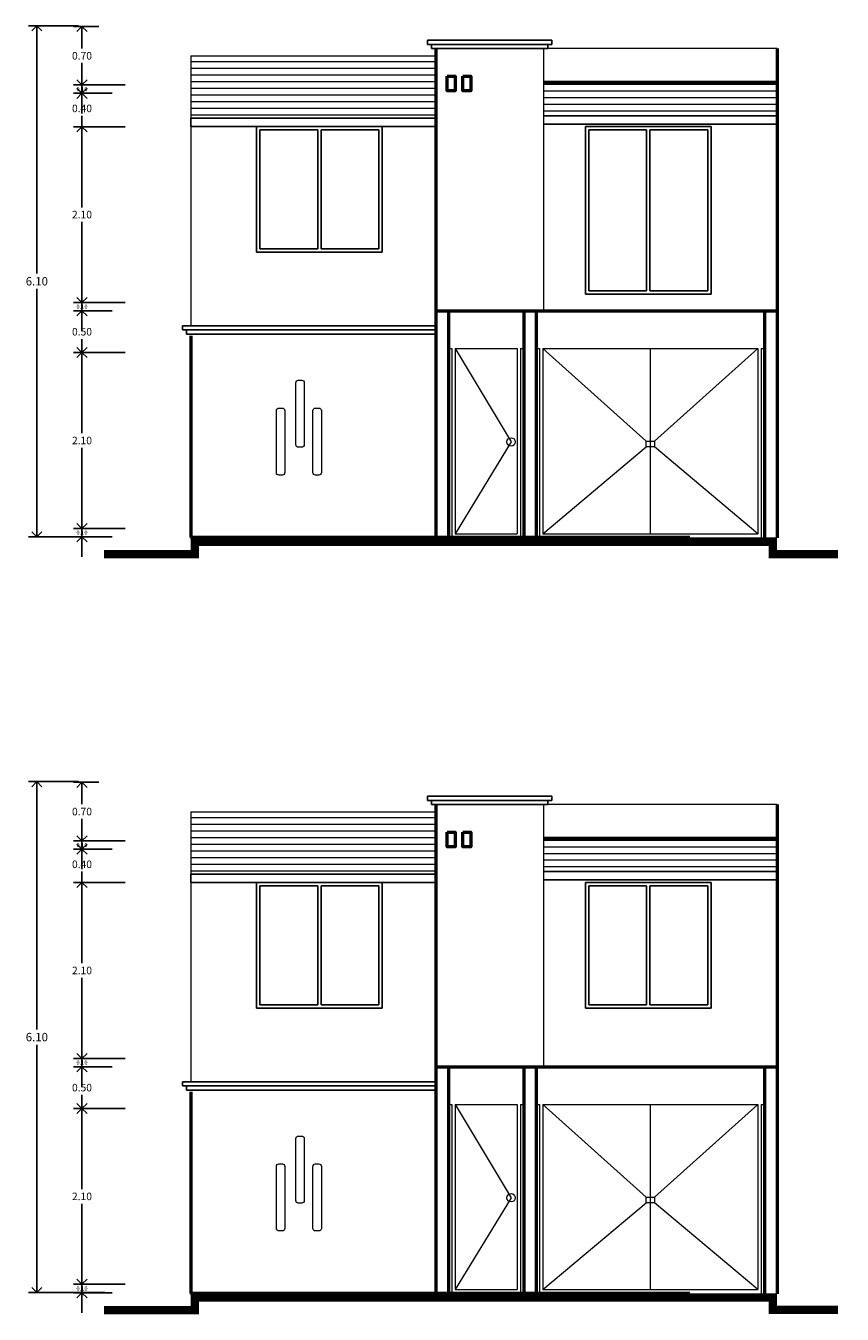
# Model space of a CAD drawing. Units: millimetres. Extents: x 353 to 680, y 248 to 611.
# Drawn here: x 475 to 484, y 248 to 264 of the extents above; entities that cross this region are included whole.
import ezdxf

# ---------------------------------------------------------------- set-up
doc = ezdxf.new("R2010")
doc.units = ezdxf.units.MM
doc.header["$LTSCALE"] = 0.015
doc.layers.get('0').update_dxf_attribs({"lineweight": 18})
for name, color, linetype, lineweight in [('CALIDAD', 7, 'Continuous', 0), ('Cotas', 6, 'Continuous', 5), ('Detalles de fachada', 40, 'Continuous', 25), ('FACHADA 0.18', 8, 'Continuous', 18), ('FACHADA 0.25', 3, 'Continuous', 25), ('FACHADAS 0.50', 30, 'Continuous', 50), ('Muros', 30, 'Continuous', 50)]:
    doc.layers.add(name, color=color, linetype=linetype, lineweight=lineweight)
doc.styles.add('AVANBK', font='AVGARDN.TTF')
doc.dimstyles.new('FLECHAS', dxfattribs={"dimscale": 0, "dimtxt": 0.11, "dimasz": 0.12, "dimexe": 0.1, "dimexo": 0.04, "dimgap": 0.04, "dimtad": 0, "dimtih": 1, "dimzin": 1, "dimdsep": 46, "dimtxsty": 'AVANBK', "dimblk1": 'OPEN90', "dimblk2": 'OPEN90', "dimsah": 1, "dimcen": 1, "dimclrd": 256, "dimclre": 3, "dimclrt": 3, "dimadec": 0, "dimazin": 0, "dimtfac": 1, "dimtmove": 0, "dimatfit": 3, "dimldrblk": 'OPEN90', "dimfxl": 0, "dimtolj": 1, "dimtzin": 1, "dimarcsym": 0})

# ---------------------------------------------------------------- blocks, each defined once
blk = doc.blocks.new('_Open90')
at = {"color": 0, "linetype": 'ByBlock', "lineweight": -2}
for p, q in [((0, 0), (-1, 0)), ((-0.5, 0.5), (0, 0)), ((0, 0), (-0.5, -0.5))]:
    blk.add_line(p, q, dxfattribs=at)
blk = doc.blocks.new('*D1066')
at = {"layer": 'Cotas', "color": 3, "lineweight": -2, "ltscale": 0.015}
for p, q in [((475.18, 263.825), (474.582, 263.825)), ((475.492, 257.728), (474.582, 257.728))]:
    blk.add_line(p, q, dxfattribs=at)
at = {"layer": 'Cotas', "lineweight": -2, "ltscale": 0.015}
for p, q in [((474.682, 263.705), (474.682, 260.868)), ((474.682, 257.848), (474.682, 260.684))]:
    blk.add_line(p, q, dxfattribs=at)
at = {"layer": 'Defpoints', "color": 0, "lineweight": 0, "ltscale": 0.015}
for p in [(474.682, 263.825), (475.22, 263.825), (475.532, 257.728)]:
    blk.add_point(p, dxfattribs=at)
at = {"layer": 'Cotas', "lineweight": -2, "ltscale": 0.015, "xscale": 0.12, "yscale": 0.12, "zscale": 0.12}
for p, rotation in [((474.682, 263.825), 90), ((474.682, 257.728), 270)]:
    blk.add_blockref('_Open90', p, dxfattribs=dict(at, rotation=rotation))
at = {"layer": 'Cotas', "color": 3, "ltscale": 0.015, "insert": (474.682, 260.776), "char_height": 0.1, "attachment_point": 5, "style": 'AVANBK'}
blk.add_mtext('\\A1;6.10', dxfattribs=at)
blk = doc.blocks.new('*D1064')
at = {"layer": 'Cotas', "lineweight": -2, "ltscale": 0.015}
for p, q in [((475.221, 257.947), (475.221, 258.067)), ((475.221, 257.827), (475.221, 257.727)), ((475.221, 257.607), (475.221, 257.487))]:
    blk.add_line(p, q, dxfattribs=at)
at = {"layer": 'Cotas', "color": 3, "lineweight": -2, "ltscale": 0.015}
for p, q in [((475.581, 257.827), (475.121, 257.827)), ((475.581, 257.727), (475.121, 257.727))]:
    blk.add_line(p, q, dxfattribs=at)
at = {"layer": 'Defpoints', "color": 0, "lineweight": 0, "ltscale": 0.015}
for p in [(475.221, 257.727), (475.621, 257.827), (475.621, 257.727)]:
    blk.add_point(p, dxfattribs=at)
at = {"layer": 'Cotas', "lineweight": -2, "ltscale": 0.015, "xscale": 0.12, "yscale": 0.12, "zscale": 0.12}
for p, rotation in [((475.221, 257.827), 270), ((475.221, 257.727), 90)]:
    blk.add_blockref('_Open90', p, dxfattribs=dict(at, rotation=rotation))
at = {"layer": 'Cotas', "color": 3, "ltscale": 0.015, "insert": (475.221, 257.777), "char_height": 0.05, "attachment_point": 5, "style": 'AVANBK'}
blk.add_mtext('\\A1;0.10', dxfattribs=at)
blk = doc.blocks.new('*D1072')
at = {"layer": 'Cotas', "color": 3, "lineweight": -2, "ltscale": 0.015}
for p, q in [((475.421, 262.621), (475.121, 262.621)), ((475.737, 260.523), (475.121, 260.523))]:
    blk.add_line(p, q, dxfattribs=at)
at = {"layer": 'Cotas', "lineweight": -2, "ltscale": 0.015}
for p, q in [((475.221, 262.501), (475.221, 261.658)), ((475.221, 260.643), (475.221, 261.485))]:
    blk.add_line(p, q, dxfattribs=at)
at = {"layer": 'Defpoints', "color": 0, "lineweight": 0, "ltscale": 0.015}
for p in [(475.221, 262.621), (475.461, 262.621), (475.777, 260.523)]:
    blk.add_point(p, dxfattribs=at)
at = {"layer": 'Cotas', "lineweight": -2, "ltscale": 0.015, "xscale": 0.12, "yscale": 0.12, "zscale": 0.12}
for p, rotation in [((475.221, 262.621), 90), ((475.221, 260.523), 270)]:
    blk.add_blockref('_Open90', p, dxfattribs=dict(at, rotation=rotation))
at = {"layer": 'Cotas', "color": 3, "ltscale": 0.015, "insert": (475.221, 261.572), "char_height": 0.09, "attachment_point": 5, "style": 'AVANBK'}
blk.add_mtext('\\A1;2.10', dxfattribs=at)
blk = doc.blocks.new('*D1071')
at = {"layer": 'Cotas', "color": 3, "lineweight": -2, "ltscale": 0.015}
for p, q in [((475.421, 260.423), (475.121, 260.423)), ((475.737, 259.925), (475.121, 259.925))]:
    blk.add_line(p, q, dxfattribs=at)
at = {"layer": 'Cotas', "lineweight": -2, "ltscale": 0.015}
for p, q in [((475.221, 260.303), (475.221, 260.261)), ((475.221, 260.045), (475.221, 260.087))]:
    blk.add_line(p, q, dxfattribs=at)
at = {"layer": 'Defpoints', "color": 0, "lineweight": 0, "ltscale": 0.015}
for p in [(475.221, 260.423), (475.461, 260.423), (475.777, 259.925)]:
    blk.add_point(p, dxfattribs=at)
at = {"layer": 'Cotas', "lineweight": -2, "ltscale": 0.015, "xscale": 0.12, "yscale": 0.12, "zscale": 0.12}
for p, rotation in [((475.221, 260.423), 90), ((475.221, 259.925), 270)]:
    blk.add_blockref('_Open90', p, dxfattribs=dict(at, rotation=rotation))
at = {"layer": 'Cotas', "color": 3, "ltscale": 0.015, "insert": (475.221, 260.174), "char_height": 0.09, "attachment_point": 5, "style": 'AVANBK'}
blk.add_mtext('\\A1;0.50', dxfattribs=at)
blk = doc.blocks.new('*D1070')
at = {"layer": 'Cotas', "lineweight": -2, "ltscale": 0.015}
for p, q in [((475.221, 260.643), (475.221, 260.763)), ((475.221, 260.523), (475.221, 260.423)), ((475.221, 260.303), (475.221, 260.183))]:
    blk.add_line(p, q, dxfattribs=at)
at = {"layer": 'Cotas', "color": 3, "lineweight": -2, "ltscale": 0.015}
for p, q in [((475.581, 260.523), (475.121, 260.523)), ((475.581, 260.423), (475.121, 260.423))]:
    blk.add_line(p, q, dxfattribs=at)
at = {"layer": 'Defpoints', "color": 0, "lineweight": 0, "ltscale": 0.015}
for p in [(475.621, 260.523), (475.221, 260.423), (475.621, 260.423)]:
    blk.add_point(p, dxfattribs=at)
at = {"layer": 'Cotas', "lineweight": -2, "ltscale": 0.015, "xscale": 0.12, "yscale": 0.12, "zscale": 0.12}
for p, rotation in [((475.221, 260.523), 270), ((475.221, 260.423), 90)]:
    blk.add_blockref('_Open90', p, dxfattribs=dict(at, rotation=rotation))
at = {"layer": 'Cotas', "color": 3, "ltscale": 0.015, "insert": (475.221, 260.473), "char_height": 0.05, "attachment_point": 5, "style": 'AVANBK'}
blk.add_mtext('\\A1;0.10', dxfattribs=at)
blk = doc.blocks.new('*D1069')
at = {"layer": 'Cotas', "lineweight": -2, "ltscale": 0.015}
for p, q in [((475.221, 263.139), (475.221, 263.259)), ((475.221, 263.019), (475.221, 262.925)), ((475.221, 262.621), (475.221, 262.752)), ((475.221, 262.501), (475.221, 262.381))]:
    blk.add_line(p, q, dxfattribs=at)
at = {"layer": 'Cotas', "color": 3, "lineweight": -2, "ltscale": 0.015}
for p, q in [((475.421, 263.019), (475.121, 263.019)), ((475.737, 262.621), (475.121, 262.621))]:
    blk.add_line(p, q, dxfattribs=at)
at = {"layer": 'Defpoints', "color": 0, "lineweight": 0, "ltscale": 0.015}
for p in [(475.221, 263.019), (475.461, 263.019), (475.777, 262.621)]:
    blk.add_point(p, dxfattribs=at)
at = {"layer": 'Cotas', "lineweight": -2, "ltscale": 0.015, "xscale": 0.12, "yscale": 0.12, "zscale": 0.12}
for p, rotation in [((475.221, 263.019), 270), ((475.221, 262.621), 90)]:
    blk.add_blockref('_Open90', p, dxfattribs=dict(at, rotation=rotation))
at = {"layer": 'Cotas', "color": 3, "ltscale": 0.015, "insert": (475.221, 262.839), "char_height": 0.09, "attachment_point": 5, "style": 'AVANBK'}
blk.add_mtext('\\A1;0.40', dxfattribs=at)
blk = doc.blocks.new('*D1068')
at = {"layer": 'Cotas', "lineweight": -2, "ltscale": 0.015}
for p, q in [((475.221, 263.239), (475.221, 263.359)), ((475.221, 263.119), (475.221, 263.019)), ((475.221, 262.899), (475.221, 262.779))]:
    blk.add_line(p, q, dxfattribs=at)
at = {"layer": 'Cotas', "color": 3, "lineweight": -2, "ltscale": 0.015}
for p, q in [((475.581, 263.119), (475.121, 263.119)), ((475.581, 263.019), (475.121, 263.019))]:
    blk.add_line(p, q, dxfattribs=at)
at = {"layer": 'Defpoints', "color": 0, "lineweight": 0, "ltscale": 0.015}
for p in [(475.621, 263.119), (475.221, 263.019), (475.621, 263.019)]:
    blk.add_point(p, dxfattribs=at)
at = {"layer": 'Cotas', "lineweight": -2, "ltscale": 0.015, "xscale": 0.12, "yscale": 0.12, "zscale": 0.12}
for p, rotation in [((475.221, 263.119), 270), ((475.221, 263.019), 90)]:
    blk.add_blockref('_Open90', p, dxfattribs=dict(at, rotation=rotation))
at = {"layer": 'Cotas', "color": 3, "ltscale": 0.015, "insert": (475.221, 263.069), "char_height": 0.05, "attachment_point": 5, "style": 'AVANBK'}
blk.add_mtext('\\A1;0.10', dxfattribs=at)
blk = doc.blocks.new('*D1067')
at = {"layer": 'Cotas', "color": 3, "lineweight": -2, "ltscale": 0.015}
for p, q in [((475.421, 263.816), (475.121, 263.816)), ((475.737, 263.119), (475.121, 263.119))]:
    blk.add_line(p, q, dxfattribs=at)
at = {"layer": 'Cotas', "lineweight": -2, "ltscale": 0.015}
for p, q in [((475.221, 263.696), (475.221, 263.554)), ((475.221, 263.239), (475.221, 263.381))]:
    blk.add_line(p, q, dxfattribs=at)
at = {"layer": 'Defpoints', "color": 0, "lineweight": 0, "ltscale": 0.015}
for p in [(475.221, 263.816), (475.461, 263.816), (475.777, 263.119)]:
    blk.add_point(p, dxfattribs=at)
at = {"layer": 'Cotas', "lineweight": -2, "ltscale": 0.015, "xscale": 0.12, "yscale": 0.12, "zscale": 0.12}
for p, rotation in [((475.221, 263.816), 90), ((475.221, 263.119), 270)]:
    blk.add_blockref('_Open90', p, dxfattribs=dict(at, rotation=rotation))
at = {"layer": 'Cotas', "color": 3, "ltscale": 0.015, "insert": (475.221, 263.467), "char_height": 0.09, "attachment_point": 5, "style": 'AVANBK'}
blk.add_mtext('\\A1;0.70', dxfattribs=at)
blk = doc.blocks.new('*D1065')
at = {"layer": 'Cotas', "color": 3, "lineweight": -2, "ltscale": 0.015}
for p, q in [((475.421, 259.925), (475.121, 259.925)), ((475.737, 257.827), (475.121, 257.827))]:
    blk.add_line(p, q, dxfattribs=at)
at = {"layer": 'Cotas', "lineweight": -2, "ltscale": 0.015}
for p, q in [((475.221, 259.805), (475.221, 258.963)), ((475.221, 257.947), (475.221, 258.789))]:
    blk.add_line(p, q, dxfattribs=at)
at = {"layer": 'Defpoints', "color": 0, "lineweight": 0, "ltscale": 0.015}
for p in [(475.221, 259.925), (475.461, 259.925), (475.777, 257.827)]:
    blk.add_point(p, dxfattribs=at)
at = {"layer": 'Cotas', "lineweight": -2, "ltscale": 0.015, "xscale": 0.12, "yscale": 0.12, "zscale": 0.12}
for p, rotation in [((475.221, 259.925), 90), ((475.221, 257.827), 270)]:
    blk.add_blockref('_Open90', p, dxfattribs=dict(at, rotation=rotation))
at = {"layer": 'Cotas', "color": 3, "ltscale": 0.015, "insert": (475.221, 258.876), "char_height": 0.09, "attachment_point": 5, "style": 'AVANBK'}
blk.add_mtext('\\A1;2.10', dxfattribs=at)
blk = doc.blocks.new('*D1074')
at = {"layer": 'Cotas', "lineweight": -2, "ltscale": 0.015}
for p, q in [((475.221, 248.927), (475.221, 249.047)), ((475.221, 248.807), (475.221, 248.707)), ((475.221, 248.587), (475.221, 248.467))]:
    blk.add_line(p, q, dxfattribs=at)
at = {"layer": 'Cotas', "color": 3, "lineweight": -2, "ltscale": 0.015}
for p, q in [((475.581, 248.807), (475.121, 248.807)), ((475.581, 248.707), (475.121, 248.707))]:
    blk.add_line(p, q, dxfattribs=at)
at = {"layer": 'Defpoints', "color": 0, "lineweight": 0, "ltscale": 0.015}
for p in [(475.621, 248.807), (475.221, 248.707), (475.621, 248.707)]:
    blk.add_point(p, dxfattribs=at)
at = {"layer": 'Cotas', "lineweight": -2, "ltscale": 0.015, "xscale": 0.12, "yscale": 0.12, "zscale": 0.12}
for p, rotation in [((475.221, 248.807), 270), ((475.221, 248.707), 90)]:
    blk.add_blockref('_Open90', p, dxfattribs=dict(at, rotation=rotation))
at = {"layer": 'Cotas', "color": 3, "ltscale": 0.015, "insert": (475.221, 248.757), "char_height": 0.05, "attachment_point": 5, "style": 'AVANBK'}
blk.add_mtext('\\A1;0.10', dxfattribs=at)
blk = doc.blocks.new('*D1073')
at = {"layer": 'Cotas', "color": 3, "lineweight": -2, "ltscale": 0.015}
for p, q in [((475.18, 254.805), (474.582, 254.805)), ((475.492, 248.708), (474.582, 248.708))]:
    blk.add_line(p, q, dxfattribs=at)
at = {"layer": 'Cotas', "lineweight": -2, "ltscale": 0.015}
for p, q in [((474.682, 254.685), (474.682, 251.849)), ((474.682, 248.828), (474.682, 251.665))]:
    blk.add_line(p, q, dxfattribs=at)
at = {"layer": 'Defpoints', "color": 0, "lineweight": 0, "ltscale": 0.015}
for p in [(474.682, 254.805), (475.22, 254.805), (475.532, 248.708)]:
    blk.add_point(p, dxfattribs=at)
at = {"layer": 'Cotas', "lineweight": -2, "ltscale": 0.015, "xscale": 0.12, "yscale": 0.12, "zscale": 0.12}
for p, rotation in [((474.682, 254.805), 90), ((474.682, 248.708), 270)]:
    blk.add_blockref('_Open90', p, dxfattribs=dict(at, rotation=rotation))
at = {"layer": 'Cotas', "color": 3, "ltscale": 0.015, "insert": (474.682, 251.757), "char_height": 0.1, "attachment_point": 5, "style": 'AVANBK'}
blk.add_mtext('\\A1;6.10', dxfattribs=at)
blk = doc.blocks.new('*D1081')
at = {"layer": 'Cotas', "color": 3, "lineweight": -2, "ltscale": 0.015}
for p, q in [((475.421, 250.905), (475.121, 250.905)), ((475.737, 248.807), (475.121, 248.807))]:
    blk.add_line(p, q, dxfattribs=at)
at = {"layer": 'Cotas', "lineweight": -2, "ltscale": 0.015}
for p, q in [((475.221, 250.785), (475.221, 249.943)), ((475.221, 248.927), (475.221, 249.769))]:
    blk.add_line(p, q, dxfattribs=at)
at = {"layer": 'Defpoints', "color": 0, "lineweight": 0, "ltscale": 0.015}
for p in [(475.221, 250.905), (475.461, 250.905), (475.777, 248.807)]:
    blk.add_point(p, dxfattribs=at)
at = {"layer": 'Cotas', "lineweight": -2, "ltscale": 0.015, "xscale": 0.12, "yscale": 0.12, "zscale": 0.12}
for p, rotation in [((475.221, 250.905), 90), ((475.221, 248.807), 270)]:
    blk.add_blockref('_Open90', p, dxfattribs=dict(at, rotation=rotation))
at = {"layer": 'Cotas', "color": 3, "ltscale": 0.015, "insert": (475.221, 249.856), "char_height": 0.09, "attachment_point": 5, "style": 'AVANBK'}
blk.add_mtext('\\A1;2.10', dxfattribs=at)
blk = doc.blocks.new('*D1080')
at = {"layer": 'Cotas', "color": 3, "lineweight": -2, "ltscale": 0.015}
for p, q in [((475.421, 254.797), (475.121, 254.797)), ((475.737, 254.099), (475.121, 254.099))]:
    blk.add_line(p, q, dxfattribs=at)
at = {"layer": 'Cotas', "lineweight": -2, "ltscale": 0.015}
for p, q in [((475.221, 254.677), (475.221, 254.535)), ((475.221, 254.219), (475.221, 254.361))]:
    blk.add_line(p, q, dxfattribs=at)
at = {"layer": 'Defpoints', "color": 0, "lineweight": 0, "ltscale": 0.015}
for p in [(475.221, 254.797), (475.461, 254.797), (475.777, 254.099)]:
    blk.add_point(p, dxfattribs=at)
at = {"layer": 'Cotas', "lineweight": -2, "ltscale": 0.015, "xscale": 0.12, "yscale": 0.12, "zscale": 0.12}
for p, rotation in [((475.221, 254.797), 90), ((475.221, 254.099), 270)]:
    blk.add_blockref('_Open90', p, dxfattribs=dict(at, rotation=rotation))
at = {"layer": 'Cotas', "color": 3, "ltscale": 0.015, "insert": (475.221, 254.448), "char_height": 0.09, "attachment_point": 5, "style": 'AVANBK'}
blk.add_mtext('\\A1;0.70', dxfattribs=at)
blk = doc.blocks.new('*D1079')
at = {"layer": 'Cotas', "lineweight": -2, "ltscale": 0.015}
for p, q in [((475.221, 254.219), (475.221, 254.339)), ((475.221, 254.099), (475.221, 253.999)), ((475.221, 253.879), (475.221, 253.759))]:
    blk.add_line(p, q, dxfattribs=at)
at = {"layer": 'Cotas', "color": 3, "lineweight": -2, "ltscale": 0.015}
for p, q in [((475.581, 254.099), (475.121, 254.099)), ((475.581, 253.999), (475.121, 253.999))]:
    blk.add_line(p, q, dxfattribs=at)
at = {"layer": 'Defpoints', "color": 0, "lineweight": 0, "ltscale": 0.015}
for p in [(475.621, 254.099), (475.221, 253.999), (475.621, 253.999)]:
    blk.add_point(p, dxfattribs=at)
at = {"layer": 'Cotas', "lineweight": -2, "ltscale": 0.015, "xscale": 0.12, "yscale": 0.12, "zscale": 0.12}
for p, rotation in [((475.221, 254.099), 270), ((475.221, 253.999), 90)]:
    blk.add_blockref('_Open90', p, dxfattribs=dict(at, rotation=rotation))
at = {"layer": 'Cotas', "color": 3, "ltscale": 0.015, "insert": (475.221, 254.049), "char_height": 0.05, "attachment_point": 5, "style": 'AVANBK'}
blk.add_mtext('\\A1;0.10', dxfattribs=at)
blk = doc.blocks.new('*D1078')
at = {"layer": 'Cotas', "lineweight": -2, "ltscale": 0.015}
for p, q in [((475.221, 254.119), (475.221, 254.239)), ((475.221, 253.999), (475.221, 253.906)), ((475.221, 253.601), (475.221, 253.732)), ((475.221, 253.481), (475.221, 253.361))]:
    blk.add_line(p, q, dxfattribs=at)
at = {"layer": 'Cotas', "color": 3, "lineweight": -2, "ltscale": 0.015}
for p, q in [((475.421, 253.999), (475.121, 253.999)), ((475.737, 253.601), (475.121, 253.601))]:
    blk.add_line(p, q, dxfattribs=at)
at = {"layer": 'Defpoints', "color": 0, "lineweight": 0, "ltscale": 0.015}
for p in [(475.221, 253.999), (475.461, 253.999), (475.777, 253.601)]:
    blk.add_point(p, dxfattribs=at)
at = {"layer": 'Cotas', "lineweight": -2, "ltscale": 0.015, "xscale": 0.12, "yscale": 0.12, "zscale": 0.12}
for p, rotation in [((475.221, 253.999), 270), ((475.221, 253.601), 90)]:
    blk.add_blockref('_Open90', p, dxfattribs=dict(at, rotation=rotation))
at = {"layer": 'Cotas', "color": 3, "ltscale": 0.015, "insert": (475.221, 253.819), "char_height": 0.09, "attachment_point": 5, "style": 'AVANBK'}
blk.add_mtext('\\A1;0.40', dxfattribs=at)
blk = doc.blocks.new('*D1077')
at = {"layer": 'Cotas', "lineweight": -2, "ltscale": 0.015}
for p, q in [((475.221, 251.623), (475.221, 251.743)), ((475.221, 251.503), (475.221, 251.403)), ((475.221, 251.283), (475.221, 251.163))]:
    blk.add_line(p, q, dxfattribs=at)
at = {"layer": 'Cotas', "color": 3, "lineweight": -2, "ltscale": 0.015}
for p, q in [((475.581, 251.503), (475.121, 251.503)), ((475.581, 251.403), (475.121, 251.403))]:
    blk.add_line(p, q, dxfattribs=at)
at = {"layer": 'Defpoints', "color": 0, "lineweight": 0, "ltscale": 0.015}
for p in [(475.221, 251.403), (475.621, 251.503), (475.621, 251.403)]:
    blk.add_point(p, dxfattribs=at)
at = {"layer": 'Cotas', "lineweight": -2, "ltscale": 0.015, "xscale": 0.12, "yscale": 0.12, "zscale": 0.12}
for p, rotation in [((475.221, 251.503), 270), ((475.221, 251.403), 90)]:
    blk.add_blockref('_Open90', p, dxfattribs=dict(at, rotation=rotation))
at = {"layer": 'Cotas', "color": 3, "ltscale": 0.015, "insert": (475.221, 251.453), "char_height": 0.05, "attachment_point": 5, "style": 'AVANBK'}
blk.add_mtext('\\A1;0.10', dxfattribs=at)
blk = doc.blocks.new('*D1076')
at = {"layer": 'Cotas', "color": 3, "lineweight": -2, "ltscale": 0.015}
for p, q in [((475.421, 251.403), (475.121, 251.403)), ((475.737, 250.905), (475.121, 250.905))]:
    blk.add_line(p, q, dxfattribs=at)
at = {"layer": 'Cotas', "lineweight": -2, "ltscale": 0.015}
for p, q in [((475.221, 251.283), (475.221, 251.241)), ((475.221, 251.025), (475.221, 251.067))]:
    blk.add_line(p, q, dxfattribs=at)
at = {"layer": 'Defpoints', "color": 0, "lineweight": 0, "ltscale": 0.015}
for p in [(475.221, 251.403), (475.461, 251.403), (475.777, 250.905)]:
    blk.add_point(p, dxfattribs=at)
at = {"layer": 'Cotas', "lineweight": -2, "ltscale": 0.015, "xscale": 0.12, "yscale": 0.12, "zscale": 0.12}
for p, rotation in [((475.221, 251.403), 90), ((475.221, 250.905), 270)]:
    blk.add_blockref('_Open90', p, dxfattribs=dict(at, rotation=rotation))
at = {"layer": 'Cotas', "color": 3, "ltscale": 0.015, "insert": (475.221, 251.154), "char_height": 0.09, "attachment_point": 5, "style": 'AVANBK'}
blk.add_mtext('\\A1;0.50', dxfattribs=at)
blk = doc.blocks.new('*D1075')
at = {"layer": 'Cotas', "color": 3, "lineweight": -2, "ltscale": 0.015}
for p, q in [((475.421, 253.601), (475.121, 253.601)), ((475.737, 251.503), (475.121, 251.503))]:
    blk.add_line(p, q, dxfattribs=at)
at = {"layer": 'Cotas', "lineweight": -2, "ltscale": 0.015}
for p, q in [((475.221, 253.481), (475.221, 252.639)), ((475.221, 251.623), (475.221, 252.465))]:
    blk.add_line(p, q, dxfattribs=at)
at = {"layer": 'Defpoints', "color": 0, "lineweight": 0, "ltscale": 0.015}
for p in [(475.221, 253.601), (475.461, 253.601), (475.777, 251.503)]:
    blk.add_point(p, dxfattribs=at)
at = {"layer": 'Cotas', "lineweight": -2, "ltscale": 0.015, "xscale": 0.12, "yscale": 0.12, "zscale": 0.12}
for p, rotation in [((475.221, 253.601), 90), ((475.221, 251.503), 270)]:
    blk.add_blockref('_Open90', p, dxfattribs=dict(at, rotation=rotation))
at = {"layer": 'Cotas', "color": 3, "ltscale": 0.015, "insert": (475.221, 252.552), "char_height": 0.09, "attachment_point": 5, "style": 'AVANBK'}
blk.add_mtext('\\A1;2.10', dxfattribs=at)

msp = doc.modelspace()

# ---------------------------------------------------------------- hatches: boundary and pattern name
at = {"layer": 'FACHADA 0.18', "lineweight": 20}
h = msp.add_hatch(dxfattribs=at)
h.set_pattern_fill('LINE', color=256, scale=0.025, style=0)
h.set_pattern_definition([(0, (89.53431, -24.17876), (0, 0.079375), [])])
h.paths.add_polyline_path([(479.445, 262.722), (479.445, 263.465), (476.52, 263.465), (476.52, 262.722)])
h = msp.add_hatch(dxfattribs=at)
h.set_pattern_fill('LINE', color=256, scale=0.025, style=0)
h.paths.add_polyline_path([(480.732, 263.152), (480.732, 262.752), (483.52, 262.752), (483.52, 263.152)])
h = msp.add_hatch(dxfattribs=at)
h.set_pattern_fill('LINE', color=256, scale=0.025, style=0)
h.set_pattern_definition([(0, (89.53431, -33.19847), (0, 0.079375), [])])
h.paths.add_polyline_path([(479.445, 253.702), (479.445, 254.445), (476.52, 254.445), (476.52, 253.702)])
h = msp.add_hatch(dxfattribs=at)
h.set_pattern_fill('LINE', color=256, scale=0.025, style=0)
h.set_pattern_definition([(0, (0, -9.019715), (0, 0.079375), [])])
h.paths.add_polyline_path([(480.732, 254.132), (480.732, 253.732), (483.52, 253.732), (483.52, 254.132)])

# ---------------------------------------------------------------- linework, layer by layer
at = {"layer": 'CALIDAD', "const_width": 0.1}
for points in [[(475.485, 257.52), (476.57, 257.52), (476.57, 257.669), (483.468, 257.669), (483.47, 257.521), (484.248, 257.521)], [(475.485, 248.5), (476.57, 248.5), (476.57, 248.649), (483.468, 248.649), (483.47, 248.501), (484.248, 248.501)]]:
    msp.add_lwpolyline(points, dxfattribs=at)
at = {"layer": 'Detalles de fachada'}
for p, q in [((479.345, 263.652), (480.832, 263.652)), ((479.345, 263.652), (479.345, 263.602)), ((479.345, 263.602), (479.395, 263.602)), ((479.395, 263.602), (480.832, 263.602)), ((479.395, 263.602), (479.395, 263.552)), ((479.395, 263.552), (480.782, 263.552)), ((480.782, 263.602), (480.782, 263.552)), ((480.832, 263.652), (480.832, 263.602)), ((476.52, 262.722), (479.445, 262.722)), ((476.52, 262.722), (476.52, 262.622)), ((476.52, 262.622), (479.445, 262.622)), ((477.305, 262.622), (479.445, 262.622)), ((480.732, 262.752), (483.52, 262.752)), ((480.732, 262.652), (483.52, 262.652)), ((479.445, 260.245), (476.42, 260.245)), ((476.42, 260.245), (476.42, 260.195)), ((479.445, 260.195), (476.42, 260.195)), ((476.47, 260.195), (476.47, 260.145)), ((476.47, 260.145), (479.445, 260.145)), ((479.345, 254.632), (479.345, 254.582)), ((479.345, 254.632), (480.832, 254.632)), ((480.832, 254.632), (480.832, 254.582)), ((479.345, 254.582), (479.395, 254.582)), ((479.395, 254.582), (479.395, 254.532)), ((479.395, 254.582), (480.832, 254.582)), ((479.395, 254.532), (480.782, 254.532)), ((480.782, 254.582), (480.782, 254.532)), ((476.52, 253.702), (479.445, 253.702)), ((476.52, 253.702), (476.52, 253.602)), ((480.732, 253.732), (483.52, 253.732)), ((476.52, 253.602), (479.445, 253.602)), ((477.305, 253.602), (479.445, 253.602)), ((480.732, 253.632), (483.52, 253.632)), ((479.445, 251.225), (476.42, 251.225)), ((476.42, 251.225), (476.42, 251.175)), ((479.445, 251.175), (476.42, 251.175)), ((476.47, 251.175), (476.47, 251.125)), ((476.47, 251.125), (479.445, 251.125))]:
    msp.add_line(p, q, dxfattribs=at)
at = {"layer": 'FACHADA 0.18'}
for p, q in [((479.595, 259.973), (479.635, 259.973)), ((479.635, 259.973), (479.635, 257.719)), ((483.33, 259.973), (483.37, 259.973)), ((479.595, 250.953), (479.635, 250.953)), ((479.635, 250.953), (479.635, 248.699)), ((483.33, 250.953), (483.37, 250.953))]:
    msp.add_line(p, q, dxfattribs=at)
at = {"layer": 'FACHADA 0.18', "lineweight": 0}
for p, q in [((479.675, 259.973), (479.675, 257.763)), ((479.675, 259.973), (480.415, 259.973)), ((479.675, 259.973), (480.344, 258.859)), ((480.415, 259.973), (480.415, 257.763)), ((480.455, 259.973), (480.455, 257.719)), ((480.455, 259.973), (480.495, 259.973)), ((480.645, 259.973), (480.685, 259.973)), ((480.685, 259.973), (480.685, 257.719)), ((480.725, 259.973), (480.725, 257.763)), ((480.725, 259.973), (483.29, 259.973)), ((480.725, 259.973), (481.956, 258.868)), ((482.007, 257.763), (482.007, 259.973)), ((483.29, 259.973), (482.058, 258.868)), ((483.29, 259.973), (483.29, 257.763)), ((483.33, 259.973), (483.33, 257.715)), ((480.344, 258.859), (479.675, 257.763)), ((480.725, 257.763), (481.956, 258.8)), ((483.29, 257.763), (482.058, 258.8)), ((479.675, 257.763), (480.415, 257.763)), ((480.725, 257.763), (483.29, 257.763)), ((479.675, 250.953), (479.675, 248.743)), ((479.675, 250.953), (480.344, 249.84)), ((479.675, 250.953), (480.415, 250.953)), ((480.415, 250.953), (480.415, 248.743)), ((480.455, 250.953), (480.455, 248.699)), ((480.455, 250.953), (480.495, 250.953)), ((480.645, 250.953), (480.685, 250.953)), ((480.685, 250.953), (480.685, 248.699)), ((480.725, 250.953), (480.725, 248.743)), ((480.725, 250.953), (481.956, 249.848)), ((480.725, 250.953), (483.29, 250.953)), ((482.007, 248.743), (482.007, 250.953)), ((483.29, 250.953), (482.058, 249.848)), ((483.29, 250.953), (483.29, 248.743)), ((483.33, 250.953), (483.33, 248.695)), ((480.344, 249.84), (479.675, 248.743)), ((480.725, 248.743), (481.956, 249.78)), ((483.29, 248.743), (482.058, 249.78)), ((479.675, 248.743), (480.415, 248.743)), ((480.725, 248.743), (483.29, 248.743))]:
    msp.add_line(p, q, dxfattribs=at)
for points in [[(481.956, 258.868), (482.058, 258.868), (482.058, 258.8), (481.956, 258.8)], [(481.956, 249.848), (482.058, 249.848), (482.058, 249.78), (481.956, 249.78)]]:
    msp.add_lwpolyline(points, close=True, dxfattribs=at)
for centre in [(480.344, 258.859), (480.344, 249.84)]:
    msp.add_circle(centre, 0.05, dxfattribs=at)
at = {"layer": 'FACHADA 0.25'}
for p, q in [((477.305, 262.622), (477.305, 261.122)), ((478.805, 262.622), (478.805, 261.122)), ((481.232, 262.622), (482.732, 262.622)), ((481.232, 262.622), (481.232, 260.622)), ((482.732, 262.622), (482.732, 260.622)), ((477.345, 262.582), (478.035, 262.582)), ((477.345, 262.582), (477.345, 261.162)), ((478.035, 261.162), (478.035, 262.582)), ((478.075, 261.162), (478.075, 262.582)), ((478.075, 262.582), (478.765, 262.582)), ((478.765, 262.582), (478.765, 261.162)), ((481.272, 262.582), (481.962, 262.582)), ((481.272, 260.662), (481.272, 262.582)), ((481.962, 260.662), (481.962, 262.582)), ((482.002, 262.582), (482.692, 262.582)), ((482.002, 260.662), (482.002, 262.582)), ((482.692, 260.662), (482.692, 262.582)), ((477.305, 261.122), (478.805, 261.122)), ((477.345, 261.162), (478.035, 261.162)), ((478.075, 261.162), (478.765, 261.162)), ((481.232, 260.622), (482.732, 260.622)), ((481.272, 260.662), (481.962, 260.662)), ((482.002, 260.662), (482.692, 260.662)), ((477.305, 253.602), (477.305, 252.102)), ((477.345, 253.562), (477.345, 252.142)), ((477.345, 253.562), (478.035, 253.562)), ((478.035, 252.142), (478.035, 253.562)), ((478.075, 253.562), (478.765, 253.562)), ((478.075, 252.142), (478.075, 253.562)), ((478.765, 253.562), (478.765, 252.142)), ((478.805, 253.602), (478.805, 252.102)), ((481.232, 253.602), (481.232, 252.102)), ((481.232, 253.602), (482.732, 253.602)), ((481.272, 253.562), (481.962, 253.562)), ((481.272, 252.142), (481.272, 253.562)), ((481.962, 252.142), (481.962, 253.562)), ((482.002, 253.562), (482.692, 253.562)), ((482.002, 252.142), (482.002, 253.562)), ((482.692, 252.142), (482.692, 253.562)), ((482.732, 253.602), (482.732, 252.102)), ((477.305, 252.102), (478.805, 252.102)), ((477.345, 252.142), (478.035, 252.142)), ((478.075, 252.142), (478.765, 252.142)), ((481.232, 252.102), (482.732, 252.102)), ((481.272, 252.142), (481.962, 252.142)), ((482.002, 252.142), (482.692, 252.142))]:
    msp.add_line(p, q, dxfattribs=at)
at = {"layer": 'FACHADAS 0.50'}
for p, q in [((479.445, 263.552), (479.445, 260.423)), ((483.52, 263.552), (483.52, 260.423)), ((480.732, 263.152), (483.52, 263.152)), ((479.445, 260.423), (479.445, 257.719)), ((479.445, 260.423), (483.52, 260.423)), ((479.595, 260.423), (479.595, 257.719)), ((480.495, 260.423), (480.495, 257.719)), ((480.645, 260.423), (480.645, 257.719)), ((483.37, 260.423), (483.37, 257.715)), ((483.52, 260.423), (483.52, 257.715)), ((476.52, 260.125), (476.52, 257.719)), ((482.48, 257.719), (476.516, 257.719)), ((479.445, 254.532), (479.445, 251.403)), ((483.52, 254.532), (483.52, 251.403)), ((480.732, 254.132), (483.52, 254.132)), ((479.445, 251.403), (479.445, 248.699)), ((479.445, 251.403), (483.52, 251.403)), ((479.595, 251.403), (479.595, 248.699)), ((480.495, 251.403), (480.495, 248.699)), ((480.645, 251.403), (480.645, 248.699)), ((483.37, 251.403), (483.37, 248.695)), ((483.52, 251.403), (483.52, 248.695)), ((476.52, 251.105), (476.52, 248.699)), ((482.48, 248.699), (476.516, 248.699))]:
    msp.add_line(p, q, dxfattribs=at)
for points in [[(479.58, 263.222), (479.678, 263.222), (479.678, 263.049), (479.58, 263.049)], [(479.767, 263.222), (479.864, 263.222), (479.864, 263.049), (479.767, 263.049)], [(479.58, 254.202), (479.678, 254.202), (479.678, 254.029), (479.58, 254.029)], [(479.767, 254.202), (479.864, 254.202), (479.864, 254.029), (479.767, 254.029)]]:
    msp.add_lwpolyline(points, close=True, dxfattribs=at)
at = {"layer": 'Muros', "lineweight": 0, "ltscale": 0.015}
for p, q in [((480.732, 263.552), (480.732, 260.423)), ((483.52, 263.552), (480.782, 263.552)), ((476.52, 263.465), (479.445, 263.465)), ((476.52, 263.465), (476.52, 260.245)), ((480.732, 254.532), (480.732, 251.403)), ((483.52, 254.532), (480.782, 254.532)), ((476.52, 254.445), (479.445, 254.445)), ((476.52, 254.445), (476.52, 251.225))]:
    msp.add_line(p, q, dxfattribs=at)
for points in [[(477.804, 259.596), (477.844, 259.596, -0.414214), (477.874, 259.566), (477.874, 258.826, -0.414214), (477.844, 258.796), (477.804, 258.796, -0.414214), (477.774, 258.826), (477.774, 259.566, -0.414214)], [(477.573, 259.263), (477.613, 259.263, -0.414214), (477.643, 259.233), (477.643, 258.493, -0.414214), (477.613, 258.463), (477.573, 258.463, -0.414214), (477.543, 258.493), (477.543, 259.233, -0.414214)], [(478.009, 259.263), (478.049, 259.263, -0.414214), (478.079, 259.233), (478.079, 258.493, -0.414214), (478.049, 258.463), (478.009, 258.463, -0.414214), (477.979, 258.493), (477.979, 259.233, -0.414214)], [(477.804, 250.576), (477.844, 250.576, -0.414214), (477.874, 250.546), (477.874, 249.806, -0.414214), (477.844, 249.776), (477.804, 249.776, -0.414214), (477.774, 249.806), (477.774, 250.546, -0.414214)], [(477.573, 250.244), (477.613, 250.244, -0.414214), (477.643, 250.214), (477.643, 249.474, -0.414214), (477.613, 249.444), (477.573, 249.444, -0.414214), (477.543, 249.474), (477.543, 250.214, -0.414214)], [(478.009, 250.244), (478.049, 250.244, -0.414214), (478.079, 250.214), (478.079, 249.474, -0.414214), (478.049, 249.444), (478.009, 249.444, -0.414214), (477.979, 249.474), (477.979, 250.214, -0.414214)]]:
    msp.add_lwpolyline(points, format="xyb", close=True, dxfattribs=at)

# ---------------------------------------------------------------- dimensions: what is measured, and where the dimension line sits
at = {"layer": 'Cotas'}
for base, p1, p2, override, picture, middle in [((474.682, 263.825), (475.532, 257.728), (475.22, 263.825), {"dimscale": 1, "dimtxt": 0.1}, '*D1066', (474.682, 260.776)), ((475.221, 263.816), (475.777, 263.119), (475.461, 263.816), {"dimscale": 1, "dimtxt": 0.09}, '*D1067', (475.221, 263.467)), ((475.221, 262.621), (475.777, 260.523), (475.461, 262.621), {"dimscale": 1, "dimtxt": 0.09}, '*D1072', (475.221, 261.572)), ((475.221, 260.423), (475.777, 259.925), (475.461, 260.423), {"dimscale": 1, "dimtxt": 0.09}, '*D1071', (475.221, 260.174)), ((475.221, 259.925), (475.777, 257.827), (475.461, 259.925), {"dimscale": 1, "dimtxt": 0.09}, '*D1065', (475.221, 258.876)), ((474.682, 254.805), (475.532, 248.708), (475.22, 254.805), {"dimscale": 1, "dimtxt": 0.1}, '*D1073', (474.682, 251.757)), ((475.221, 254.797), (475.777, 254.099), (475.461, 254.797), {"dimscale": 1, "dimtxt": 0.09}, '*D1080', (475.221, 254.448)), ((475.221, 253.601), (475.777, 251.503), (475.461, 253.601), {"dimscale": 1, "dimtxt": 0.09}, '*D1075', (475.221, 252.552)), ((475.221, 251.403), (475.777, 250.905), (475.461, 251.403), {"dimscale": 1, "dimtxt": 0.09}, '*D1076', (475.221, 251.154)), ((475.221, 250.905), (475.777, 248.807), (475.461, 250.905), {"dimscale": 1, "dimtxt": 0.09}, '*D1081', (475.221, 249.856))]:
    dim = msp.add_linear_dim(base=base, p1=p1, p2=p2, angle=90, dimstyle='FLECHAS', override=override, dxfattribs=at)
    dim.commit()
    dim.dimension.update_dxf_attribs({"geometry": picture, "text_midpoint": middle})
for base, p1, p2, override, picture, middle in [((475.221, 263.019), (475.777, 262.621), (475.461, 263.019), {"dimscale": 1, "dimtxt": 0.09}, '*D1069', (475.221, 262.839)), ((475.221, 263.019), (475.621, 263.119), (475.621, 263.019), {"dimscale": 1, "dimtxt": 0.05}, '*D1068', (475.221, 263.069)), ((475.221, 260.423), (475.621, 260.523), (475.621, 260.423), {"dimscale": 1, "dimtxt": 0.05}, '*D1070', (475.221, 260.473)), ((475.221, 257.727), (475.621, 257.827), (475.621, 257.727), {"dimscale": 1, "dimtxt": 0.05}, '*D1064', (475.221, 257.777)), ((475.221, 253.999), (475.621, 254.099), (475.621, 253.999), {"dimscale": 1, "dimtxt": 0.05}, '*D1079', (475.221, 254.049)), ((475.221, 253.999), (475.777, 253.601), (475.461, 253.999), {"dimscale": 1, "dimtxt": 0.09}, '*D1078', (475.221, 253.819)), ((475.221, 251.403), (475.621, 251.503), (475.621, 251.403), {"dimscale": 1, "dimtxt": 0.05}, '*D1077', (475.221, 251.453)), ((475.221, 248.707), (475.621, 248.807), (475.621, 248.707), {"dimscale": 1, "dimtxt": 0.05}, '*D1074', (475.221, 248.757))]:
    dim = msp.add_linear_dim(base=base, p1=p1, p2=p2, angle=90, dimstyle='FLECHAS', override=override, dxfattribs=at)
    dim.commit()
    dim.dimension.update_dxf_attribs({"geometry": picture, "text_midpoint": middle, "dimtype": 160})

doc.saveas('drawing.dxf')
